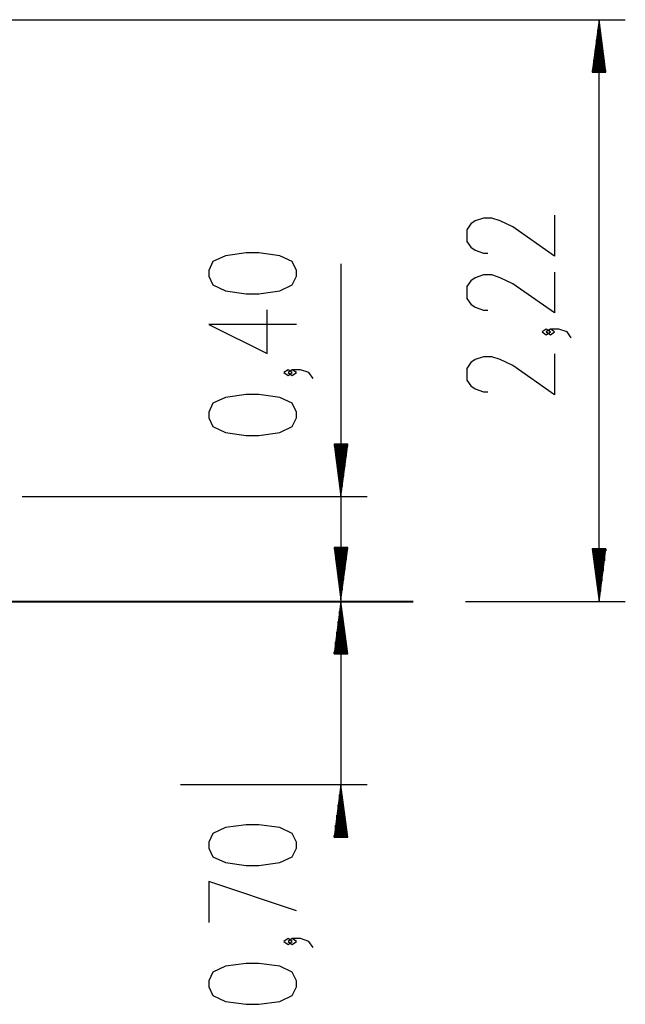
# Model space of a CAD drawing. Units: inches. Extents: x 260 to 333, y 154 to 265.
# Drawn here: x 297 to 320, y 227 to 265 of the extents above; entities that cross this region are included whole.
import ezdxf

# ---------------------------------------------------------------- set-up
doc = ezdxf.new("R2010")
doc.units = ezdxf.units.IN
doc.header["$MEASUREMENT"] = 0
doc.layers.add('Ebene 1', color=7, linetype='Continuous')

msp = doc.modelspace()

# ---------------------------------------------------------------- linework, layer by layer
at = {"layer": 'Ebene 1', "color": 179, "lineweight": 25, "true_color": 0x1a171b}
for points in [[(283.365, 264.809), (320.215, 264.809)], [(319.215, 264.809), (318.951, 262.809)], [(319.215, 242.609), (319.215, 264.809)], [(319.478, 262.809), (319.215, 264.809)], [(319.215, 262.809), (319.215, 264.809)], [(319.215, 262.809), (319.215, 264.809)], [(319.164, 262.809), (319.164, 264.423)], [(319.266, 262.809), (319.266, 264.423)], [(319.113, 262.809), (319.113, 264.037)], [(319.317, 262.809), (319.317, 264.037)], [(319.062, 262.809), (319.062, 263.652)], [(319.367, 262.809), (319.367, 263.652)], [(319.012, 262.809), (319.012, 263.266)], [(319.418, 262.809), (319.418, 263.266)], [(318.951, 262.809), (319.478, 262.809)], [(318.961, 262.809), (318.961, 262.88)], [(318.961, 262.809), (318.961, 262.88)], [(319.469, 262.809), (319.469, 262.88)], [(319.469, 262.809), (319.469, 262.88)], [(317.515, 257.351), (317.515, 255.79), (315.921, 256.905), (315.443, 257.128), (315.124, 257.24), (314.806, 257.24), (314.487, 257.128), (314.327, 257.017), (314.168, 256.794), (314.168, 256.347), (314.327, 256.124), (314.487, 256.013), (314.806, 255.901), (314.965, 255.901)], [(307.667, 255.018), (307.667, 255.241), (307.508, 255.576), (307.029, 255.799), (306.232, 255.911), (305.754, 255.911), (304.957, 255.799), (304.48, 255.576), (304.32, 255.241), (304.32, 255.018), (304.48, 254.684), (304.957, 254.46), (305.754, 254.349), (306.232, 254.349), (307.029, 254.46), (307.508, 254.684), (307.667, 255.018), (307.667, 255.018)], [(309.367, 255.49), (309.367, 234.109)], [(317.515, 255.178), (317.515, 253.615), (315.921, 254.731), (315.443, 254.954), (315.124, 255.066), (314.806, 255.066), (314.487, 254.954), (314.327, 254.843), (314.168, 254.62), (314.168, 254.173), (314.327, 253.95), (314.487, 253.839), (314.806, 253.727), (314.965, 253.727)], [(307.667, 253.179), (304.32, 253.179), (306.551, 252.063), (306.551, 253.737)], [(317.355, 252.892), (317.196, 253.004), (317.037, 252.892), (317.196, 252.78), (317.355, 252.892), (317.355, 252.892)], [(318.152, 252.669), (317.993, 252.892), (317.674, 253.004), (317.355, 253.004), (317.196, 252.892), (317.355, 252.78), (317.515, 252.892), (317.355, 253.004)], [(317.515, 252.057), (317.515, 250.495), (315.921, 251.611), (315.443, 251.834), (315.124, 251.945), (314.806, 251.945), (314.487, 251.834), (314.327, 251.722), (314.168, 251.499), (314.168, 251.053), (314.327, 250.829), (314.487, 250.718), (314.806, 250.607), (314.965, 250.607)], [(307.508, 251.34), (307.348, 251.451), (307.189, 251.34), (307.348, 251.228), (307.508, 251.34), (307.508, 251.34)], [(308.304, 251.117), (308.145, 251.34), (307.827, 251.451), (307.508, 251.451), (307.348, 251.34), (307.508, 251.228), (307.667, 251.34), (307.508, 251.451)], [(307.667, 249.612), (307.667, 249.835), (307.508, 250.17), (307.029, 250.393), (306.232, 250.505), (305.754, 250.505), (304.957, 250.393), (304.48, 250.17), (304.32, 249.835), (304.32, 249.612), (304.48, 249.277), (304.957, 249.054), (305.754, 248.943), (306.232, 248.943), (307.029, 249.054), (307.508, 249.277), (307.667, 249.612), (307.667, 249.612)], [(309.63, 248.609), (309.104, 248.609)], [(309.104, 248.609), (309.367, 246.609)], [(309.113, 248.609), (309.113, 248.538)], [(309.113, 248.609), (309.113, 248.538)], [(309.164, 248.609), (309.164, 248.153)], [(309.215, 248.609), (309.215, 247.767)], [(309.265, 248.609), (309.265, 247.381)], [(309.316, 248.609), (309.316, 246.995)], [(309.367, 246.609), (309.63, 248.609)], [(309.367, 248.609), (309.367, 246.609)], [(309.367, 248.609), (309.367, 246.609)], [(309.418, 248.609), (309.418, 246.995)], [(309.468, 248.609), (309.468, 247.381)], [(309.519, 248.609), (309.519, 247.767)], [(309.57, 248.609), (309.57, 248.153)], [(309.621, 248.609), (309.621, 248.538)], [(309.621, 248.609), (309.621, 248.538)], [(297.203, 246.609), (310.367, 246.609)], [(309.63, 244.669), (309.104, 244.669)], [(309.104, 244.669), (309.367, 242.668)], [(309.113, 244.669), (309.113, 244.598)], [(309.113, 244.669), (309.113, 244.598)], [(309.164, 244.669), (309.164, 244.212)], [(309.215, 244.669), (309.215, 243.826)], [(309.265, 244.669), (309.265, 243.44)], [(309.316, 244.669), (309.316, 243.054)], [(309.367, 242.668), (309.63, 244.669)], [(309.367, 244.669), (309.367, 242.668)], [(309.367, 244.669), (309.367, 242.668)], [(309.418, 244.669), (309.418, 243.054)], [(309.468, 244.669), (309.468, 243.44)], [(309.519, 244.669), (309.519, 243.826)], [(309.57, 244.669), (309.57, 244.212)], [(309.621, 244.669), (309.621, 244.598)], [(309.621, 244.669), (309.621, 244.598)], [(319.478, 244.609), (318.951, 244.609)], [(318.951, 244.609), (319.215, 242.609)], [(318.961, 244.609), (318.961, 244.539)], [(318.961, 244.609), (318.961, 244.539)], [(319.012, 244.609), (319.012, 244.153)], [(319.062, 244.609), (319.062, 243.767)], [(319.113, 244.609), (319.113, 243.38)], [(319.164, 244.609), (319.164, 242.995)], [(319.215, 242.609), (319.478, 244.609)], [(319.215, 244.609), (319.215, 242.609)], [(319.215, 244.609), (319.215, 242.609)], [(319.266, 244.609), (319.266, 242.995)], [(319.317, 244.609), (319.317, 243.38)], [(319.367, 244.609), (319.367, 243.767)], [(319.418, 244.609), (319.418, 244.153)], [(319.469, 244.609), (319.469, 244.539)], [(319.469, 244.609), (319.469, 244.539)], [(303.156, 242.609), (310.367, 242.609)], [(309.367, 242.609), (309.104, 240.609)], [(309.367, 242.609), (309.104, 240.609)], [(309.63, 240.609), (309.367, 242.609)], [(309.367, 240.609), (309.367, 242.609)], [(309.367, 240.609), (309.367, 242.609)], [(309.63, 240.609), (309.367, 242.609)], [(309.367, 240.609), (309.367, 242.609)], [(309.367, 240.609), (309.367, 242.609)], [(314.121, 242.609), (320.215, 242.609)], [(309.316, 240.609), (309.316, 242.223)], [(309.316, 240.609), (309.316, 242.223)], [(309.418, 240.609), (309.418, 242.223)], [(309.418, 240.609), (309.418, 242.223)], [(309.265, 240.609), (309.265, 241.837)], [(309.265, 240.609), (309.265, 241.837)], [(309.468, 240.609), (309.468, 241.837)], [(309.468, 240.609), (309.468, 241.837)], [(309.215, 240.609), (309.215, 241.451)], [(309.215, 240.609), (309.215, 241.451)], [(309.519, 240.609), (309.519, 241.451)], [(309.519, 240.609), (309.519, 241.451)], [(309.164, 240.609), (309.164, 241.066)], [(309.164, 240.609), (309.164, 241.066)], [(309.57, 240.609), (309.57, 241.066)], [(309.57, 240.609), (309.57, 241.066)], [(309.104, 240.609), (309.63, 240.609)], [(309.104, 240.609), (309.63, 240.609)], [(309.113, 240.609), (309.113, 240.68)], [(309.113, 240.609), (309.113, 240.68)], [(309.113, 240.609), (309.113, 240.68)], [(309.113, 240.609), (309.113, 240.68)], [(309.621, 240.609), (309.621, 240.68)], [(309.621, 240.609), (309.621, 240.68)], [(309.621, 240.609), (309.621, 240.68)], [(309.621, 240.609), (309.621, 240.68)], [(303.242, 235.623), (310.367, 235.623)], [(309.367, 235.609), (309.104, 233.609)], [(309.63, 233.609), (309.367, 235.609)], [(309.367, 233.609), (309.367, 235.609)], [(309.367, 233.609), (309.367, 235.609)], [(309.316, 233.609), (309.316, 235.223)], [(309.417, 233.609), (309.417, 235.223)], [(309.265, 233.609), (309.265, 234.837)], [(309.468, 233.609), (309.468, 234.837)], [(309.214, 233.609), (309.214, 234.451)], [(309.519, 233.609), (309.519, 234.451)], [(307.667, 233.194), (307.667, 233.417), (307.508, 233.752), (307.029, 233.975), (306.232, 234.086), (305.754, 234.086), (304.957, 233.975), (304.48, 233.752), (304.32, 233.417), (304.32, 233.194), (304.48, 232.859), (304.957, 232.636), (305.754, 232.525), (306.232, 232.525), (307.029, 232.636), (307.508, 232.859), (307.667, 233.194), (307.667, 233.194)], [(309.164, 233.609), (309.164, 234.065)], [(309.57, 233.609), (309.57, 234.065)], [(309.104, 233.609), (309.63, 233.609)], [(309.113, 233.609), (309.113, 233.679)], [(309.113, 233.609), (309.113, 233.679)], [(309.621, 233.609), (309.621, 233.679)], [(309.621, 233.609), (309.621, 233.679)], [(307.667, 230.797), (304.32, 231.912), (304.32, 230.35)], [(307.508, 229.627), (307.348, 229.739), (307.189, 229.627), (307.348, 229.515), (307.508, 229.627), (307.508, 229.627)], [(308.304, 229.404), (308.145, 229.627), (307.827, 229.739), (307.508, 229.739), (307.348, 229.627), (307.508, 229.515), (307.667, 229.627), (307.508, 229.739)], [(307.667, 227.899), (307.667, 228.123), (307.508, 228.457), (307.029, 228.68), (306.232, 228.792), (305.754, 228.792), (304.957, 228.68), (304.48, 228.457), (304.32, 228.123), (304.32, 227.899), (304.48, 227.565), (304.957, 227.342), (305.754, 227.23), (306.232, 227.23), (307.029, 227.342), (307.508, 227.565), (307.667, 227.899), (307.667, 227.899)]]:
    msp.add_lwpolyline(points, dxfattribs=at)
at = {"layer": 'Ebene 1', "color": 179, "lineweight": 40, "true_color": 0x1a171b}
for points in [[(284.968, 242.609), (286.585, 242.609), (288.314, 242.609), (290.13, 242.609), (292.002, 242.609), (293.901, 242.609), (295.796, 242.609), (297.657, 242.609), (299.453, 242.609), (301.156, 242.609)], [(301.156, 242.609), (304.621, 242.609)], [(304.621, 242.609), (306.252, 242.609), (307.727, 242.609), (309.021, 242.609), (310.111, 242.609), (310.979, 242.609), (311.61, 242.609), (311.992, 242.609), (312.12, 242.609)]]:
    msp.add_lwpolyline(points, dxfattribs=at)

doc.saveas('drawing.dxf')
